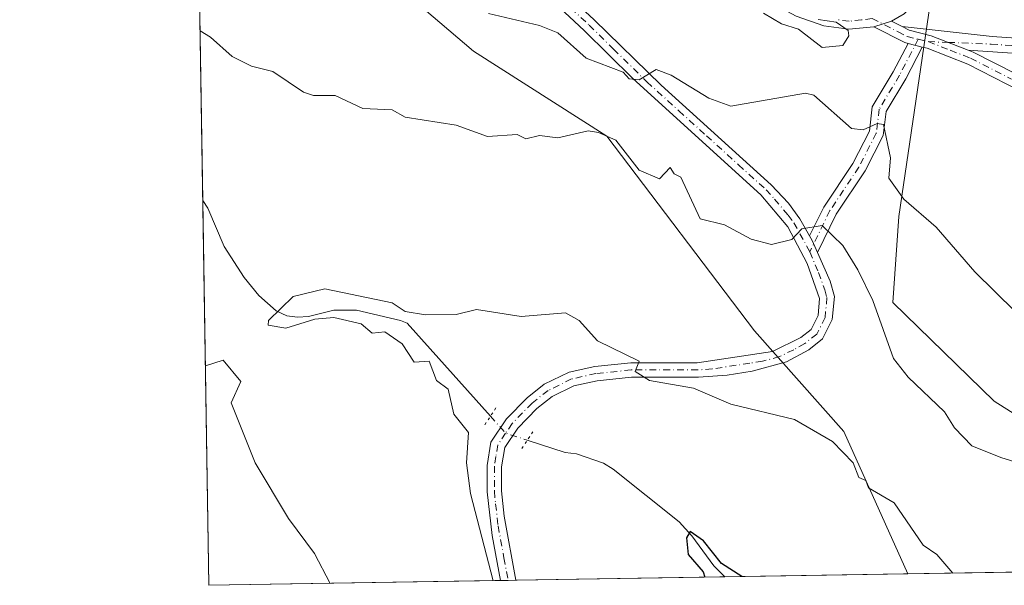
# Model space of a CAD drawing. Units: metres. Extents: x 610599 to 614046, y 4745515 to 4747884.
# Drawn here: x 610599 to 610793, y 4745515 to 4745626 of the extents above; entities that cross this region are included whole.
import ezdxf

# ---------------------------------------------------------------- set-up
doc = ezdxf.new("R2010")
doc.units = ezdxf.units.M
doc.header["$MEASUREMENT"] = 0
doc.linetypes.add('DGN Style 4', pattern=[2.6384748266838614, 1.318413404963828, -0.6592067024819142, 0.001648016756204785, -0.6592067024819142])
doc.linetypes.add('DGN Style 5', pattern=[1.1536117293433497, 0.4944050268614355, -0.6592067024819142])
for name, color, linetype, lineweight in [('Camino Cxs', 7, 'Continuous', 0), ('Camino eje', 30, 'DGN Style 4', 13), ('Comarca CxS', 21, 'Continuous', 0), ('Comunidad Autónoma CxS', 142, 'Continuous', 0), ('Corriente natural lineal', 142, 'Continuous', 13), ('Corriente natural lineal oculto', 9, 'DGN Style 4', 13), ('Cultivos herbáceos CxS', 92, 'Continuous', 0), ('Curva de nivel maestra', 30, 'Continuous', 30), ('Curva de nivel normal', 30, 'Continuous', 0), ('Matorral CxS', 135, 'Continuous', 0), ('Municipio CxS', 4, 'Continuous', 0), ('Pista no pavimentada Cxs', 111, 'Continuous', 0), ('Pista no pavimentada eje', 91, 'DGN Style 4', 0), ('Provincia CxS', 1, 'Continuous', 0), ('Puente lineal', 2, 'DGN Style 5', 0)]:
    doc.layers.add(name, color=color, linetype=linetype, lineweight=lineweight)

# ---------------------------------------------------------------- blocks, each defined once
blk = doc.blocks.new('*U18')
at = {"layer": 'Cultivos herbáceos CxS', "color": 92, "linetype": 'Continuous', "lineweight": 0}
blk.add_polyline3d([(611387.1447000002, 4745526.799500001, 515.6959000000061), (610828.6217999998, 4745517.677300001, 511.1628000000055), (610819.0569000002, 4745532.941500001, 513.0743999999977), (610790.8833, 4745550.765100001, 512.9376000000047), (610770.9605, 4745570.149300001, 511.6573999999965), (610772.0963000003, 4745587.074899999, 514.2001000000018), (610778.909, 4745632.961300001, 519.1978999999993), (610782.4940999999, 4745652.678300001, 519.5157999999938), (610769.5887000002, 4745654.111500001, 522.1328000000067), (610759.5510999998, 4745659.131300001, 522.7183999999979), (610746.6460999995, 4745683.508500001, 523.6674000000058), (610712.1189000001, 4745704.101700001, 527.0571000000054), (610695.3822999997, 4745687.810900001, 529.3852000000043), (610688.9296000004, 4745685.6599, 529.1469999999972), (610681.7594999997, 4745682.792099999, 528.4633999999933), (610672.5427000001, 4745681.4835, 527.9229999999952), (610664.8913000004, 4745683.2575, 527.7274999999936), (610637.6656999999, 4745710.395500001, 530.8227000000043), (610633.3119999999, 4745714.6097, 531.2293999999965), (610613.9760999996, 4746916.778899999, 494.0745000000024)], dxfattribs=at)
blk.add_polyline3d([(610773.8905999997, 4745516.783399999, 504.1726999999955), (610636.5300000003, 4745514.539999999, 512.7562999999936), (610634.0762, 4745667.0998, 516.622000000003), (610652.8043000001, 4745650.045299999, 514.999800000005), (610688.5151000004, 4745619.5987, 512.3417999999947), (610714.7385, 4745602.849099999, 510.7014999999956), (610743.7424999997, 4745564.6029, 507.2831000000006), (610761.3406999996, 4745544.7733, 505.9229999999953)], close=True, dxfattribs=at)

msp = doc.modelspace()

# ---------------------------------------------------------------- linework, layer by layer
at = {"layer": 'Camino Cxs', "color": 7, "linetype": 'Continuous', "lineweight": 0, "extrusion": (0.0740326040231767, 0.02424459543722376, 0.996961069016054), "elevation": 160790.5530401274, "flags": 128}
msp.add_lwpolyline([(4319860.252647797, -2051083.016171193), (4319860.252647797, -2051086.625862791)], dxfattribs=at)
at = {"layer": 'Camino Cxs', "color": 7, "linetype": 'Continuous', "lineweight": 0, "extrusion": (0.05336174081018493, -0.02766569249212798, 0.9981919324842482), "elevation": -98180.75103021976, "flags": 128}
msp.add_lwpolyline([(4494180.22188152, 1639117.818987565), (4494180.22188152, 1639115.428255834)], dxfattribs=at)
at = {"layer": 'Camino Cxs', "color": 7, "linetype": 'Continuous', "lineweight": 0, "extrusion": (0.1713222909172551, 0.1802270383083274, 0.9685901544499985), "elevation": 960431.2475553177, "flags": 128}
msp.add_lwpolyline([(2826933.208666905, -3738981.836401687), (2826933.81185514, -3738981.485725779), (2826940.339159783, -3738979.524031881)], dxfattribs=at)
at = {"layer": 'Camino Cxs', "color": 7, "linetype": 'Continuous', "lineweight": 0, "extrusion": (0.124352433703634, -0.0313688237116725, 0.9917421384265819), "elevation": -72398.4865832236, "flags": 128}
msp.add_lwpolyline([(4750866.59342132, 563905.8353483328), (4750866.59342132, 563902.933157181)], dxfattribs=at)
msp.add_lwpolyline([(4750866.59342132, 563905.8353483328), (4750866.59342132, 563902.933157181)], dxfattribs=at)
at = {"layer": 'Camino Cxs', "color": 7, "linetype": 'Continuous', "lineweight": 0, "extrusion": (-0.07541667504768068, -0.1868233510761948, 0.9794944413407427), "elevation": -932146.928490534, "flags": 128}
msp.add_lwpolyline([(-1210060.655596792, 4534358.634197673), (-1210062.475140403, 4534360.465228723), (-1210063.293842193, 4534361.11892021)], dxfattribs=at)
at = {"layer": 'Camino Cxs', "color": 7, "linetype": 'Continuous', "lineweight": 0}
for points in [[(610793.3601000002, 4745613.110099999, 517.7734999999957), (610785.6801000005, 4745617.030099999, 518.1726999999955), (610777.7200999996, 4745620.1501, 518.6343999999954), (610776.7421000004, 4745620.396700001, 518.7525000000023), (610773.9512999998, 4745621.1007, 519.1247000000003), (610773.2801000001, 4745621.270099999, 519.2118999999948), (610767.2401000002, 4745624.390100001, 519.6996999999974), (610770.6601, 4745625.5101, 519.4184999999999), (610772.7786999998, 4745624.411699999, 519.2747999999992), (610774.1901000004, 4745623.6801, 519.122000000003), (610778.5100999996, 4745622.600099999, 518.6270999999979), (610785.7572999997, 4745619.7523, 518.1738000000041), (610786.7301000003, 4745619.370100001, 518.1195000000008), (610795.2301000003, 4745615.030099999, 517.5739999999934)], [(610785.7573999995, 4745619.7523, 518.1738000000041), (610778.5100999996, 4745622.600099999, 518.6270999999979), (610774.1901000004, 4745623.6801, 519.122000000003), (610772.7786999998, 4745624.411699999, 519.2747999999992)], [(610785.7573999995, 4745619.7523, 518.1738000000041), (610778.5100999996, 4745622.600099999, 518.6270999999979), (610774.1901000004, 4745623.6801, 519.122000000003), (610772.7786999998, 4745624.411699999, 519.2747999999992)], [(610772.7786999998, 4745624.411699999, 519.2747999999992), (610790.4565000003, 4745622.459100001, 517.9026000000014), (610815.0170999998, 4745620.7653, 516.1839000000036), (610836.4545, 4745617.581499999, 515.3175999999949), (610859.1683, 4745614.1851, 514.7192000000068), (610880.4874999998, 4745609.068499999, 514.4511000000057), (610894.7547000004, 4745603.744899999, 514.3977000000014), (610893.7059000004, 4745600.9341, 514.1113000000041), (610879.6096999999, 4745606.1939, 514.251900000003), (610858.5953000003, 4745611.237500001, 514.6683000000048), (610836.0122999996, 4745614.6143, 515.2339999999967), (610814.6930999998, 4745617.7805, 516.111699999994), (610785.7573999995, 4745619.7523, 518.1738000000041)], [(610754.6005999995, 4745583.250299999, 510.3840999999957), (610757.3607000001, 4745588.9243, 511.100900000005), (610763.0727000004, 4745597.4921, 513.5507999999973), (610766.3432999998, 4745603.851700001, 517.267399999997), (610766.9193000002, 4745608.651699999, 518.594299999997), (610771.0438999999, 4745615.5261, 519.1493000000046), (610773.9512999998, 4745621.1007, 519.1247000000003)], [(610776.7421000004, 4745620.396700001, 518.7525000000023), (610773.4879000002, 4745614.157099999, 518.6159999999945), (610769.6281000003, 4745607.724099999, 518.0141000000004), (610769.0632999997, 4745603.0185, 516.7289000000019), (610765.4901000002, 4745596.070699999, 513.8365000000049), (610759.7956999998, 4745587.528899999, 511.3151000000071), (610756.1359999999, 4745580.005899999, 509.8834999999963)], [(610876.1826999999, 4745518.4542, 508.7768999999971), (610876.1801000005, 4745518.460100001, 508.7785000000004), (610870.6801000005, 4745526.3101, 510.3555999999954), (610867.3601000002, 4745532.390100001, 511.1074999999983), (610862.1201, 4745541.4301, 512.335699999996), (610858.7600999996, 4745548.790100001, 512.9021999999968), (610855.8800999997, 4745554.3101, 513.0032000000066), (610849.5601000005, 4745562.3101, 513.4815999999992), (610844.1201, 4745569.8301, 513.7415000000037), (610834.6801000005, 4745584.2301, 514.2906999999977), (610829.8800999997, 4745590.790100001, 514.7810000000027), (610824.4801000003, 4745595.270099999, 515.4872999999934), (610818.3601000002, 4745598.790100001, 516.3150000000023), (610813.4401000004, 4745601.350099999, 516.6594000000041), (610809.8000999996, 4745603.9901, 516.9624999999943), (610802.8400999998, 4745608.2301, 517.2495999999956), (610793.3601000002, 4745613.110099999, 517.7734999999957), (610785.6801000005, 4745617.030099999, 518.1726999999955), (610777.7200999996, 4745620.1501, 518.6343999999954), (610776.7421000004, 4745620.396700001, 518.7525000000023)], [(610785.7573999995, 4745619.7523, 518.1738000000041), (610786.7301000003, 4745619.370100001, 518.1195000000008), (610795.2301000003, 4745615.030099999, 517.5739999999934), (610804.1001000004, 4745610.470100001, 517.1603999999934), (610811.2200999996, 4745606.120100001, 517.1058000000048), (610814.7901, 4745603.540100001, 516.7550000000047), (610825.9501, 4745597.380100001, 515.0605000000069), (610828.0900999998, 4745595.950099999, 514.811400000006), (610831.7600999996, 4745592.5601, 514.2670000000071), (610836.7901, 4745585.690099999, 513.8101000000024), (610848.6501000002, 4745567.890100001, 513.102899999998), (610851.8501000004, 4745563.530099999, 512.7837000000001), (610858.8400999998, 4745554.390100001, 513.015400000004), (610861.0601000005, 4745549.920100001, 513.0402000000031), (610864.6300999997, 4745542.1801, 512.3911999999982), (610869.5900999998, 4745533.6501, 511.2198999999965), (610872.8601000002, 4745527.6601, 509.9807000000001), (610879.1089000005, 4745518.502, 508.5957000000053)]]:
    msp.add_polyline3d(points, dxfattribs=at)
for points in [[(610785.7572999997, 4745619.7523, 518.1738000000041), (610778.5100999996, 4745622.600099999, 518.6270999999979), (610774.1901000004, 4745623.6801, 519.122000000003), (610772.7786999998, 4745624.411699999, 519.2747999999992), (610790.4565000003, 4745622.459100001, 517.9026000000014), (610815.0170999998, 4745620.7653, 516.1839000000036), (610836.4545, 4745617.581499999, 515.3175999999949), (610859.1683, 4745614.1851, 514.7192000000068), (610880.4874999998, 4745609.068499999, 514.4511000000057), (610894.7547000004, 4745603.744899999, 514.3977000000014), (610893.7059000004, 4745600.9341, 514.1113000000041), (610879.6096999999, 4745606.1939, 514.251900000003), (610858.5953000003, 4745611.237500001, 514.6683000000048), (610836.0122999996, 4745614.6143, 515.2339999999967), (610814.6930999998, 4745617.7805, 516.111699999994)], [(610776.7421000004, 4745620.396700001, 518.7525000000023), (610773.4879000002, 4745614.157099999, 518.6159999999945), (610769.6281000003, 4745607.724099999, 518.0141000000004), (610769.0632999997, 4745603.0185, 516.7289000000019), (610765.4901000002, 4745596.070699999, 513.8365000000049), (610759.7956999998, 4745587.528899999, 511.3151000000071), (610756.1359999999, 4745580.005899999, 509.8834999999963), (610755.1201, 4745582.350099999, 510.2523999999976), (610754.6004999997, 4745583.250299999, 510.3842000000004), (610757.3607000001, 4745588.9243, 511.100900000005), (610763.0727000004, 4745597.4921, 513.5507999999973), (610766.3432999998, 4745603.851700001, 517.267399999997), (610766.9193000002, 4745608.651699999, 518.594299999997), (610771.0438999999, 4745615.5261, 519.1493000000046), (610773.9512999998, 4745621.1007, 519.1247000000003)]]:
    msp.add_polyline3d(points, close=True, dxfattribs=at)
at = {"layer": 'Camino eje', "color": 30, "linetype": 'DGN Style 4', "lineweight": 13, "extrusion": (0.1106023740975106, -0.02642701594394368, 0.9935133253622184), "elevation": -57343.8464098984, "flags": 128}
msp.add_lwpolyline([(4757634.93802059, 505565.4037228171), (4757634.938020589, 505563.3784976808)], dxfattribs=at)
at = {"layer": 'Camino eje', "color": 30, "linetype": 'DGN Style 4', "lineweight": 13}
for points in [[(610766.8620999996, 4745626.030099999, 519.6638999999996), (610771.9700999996, 4745623.390100001, 519.3488000000071), (610773.7351000002, 4745622.475099999, 519.156799999997), (610775.9550999999, 4745621.915100001, 518.8747000000003)], [(610775.9550999999, 4745621.915100001, 518.8747000000003), (610772.2659, 4745614.841700001, 518.8119000000006), (610768.2736999998, 4745608.187899999, 518.3150000000023), (610767.7033000002, 4745603.4351, 516.8766999999935), (610764.2814999997, 4745596.781300001, 513.6736999999994), (610758.5780999997, 4745588.226500001, 511.1778999999952), (610754.6201, 4745580.090100001, 509.9489000000031)], [(610777.9121000003, 4745621.4475, 518.6444000000047), (610781.7893000003, 4745621.3115, 518.3932000000059), (610790.3016999997, 4745620.9663, 517.8984999999957), (610814.8551000003, 4745619.2729, 516.1478999999963), (610836.2335000001, 4745616.097899999, 515.276199999993), (610858.8819000004, 4745612.711300001, 514.6964000000007), (610880.0484999996, 4745607.631300001, 514.3767999999982), (610894.2302999999, 4745602.339500001, 514.2670999999973)], [(610777.9121000003, 4745621.4475, 518.6444000000047), (610782.2251000004, 4745619.7601, 518.360799999995), (610786.2050999999, 4745618.200099999, 518.1380999999965), (610794.2950999998, 4745614.0701, 517.6726999999955)]]:
    msp.add_polyline3d(points, dxfattribs=at)
at = {"layer": 'Comarca CxS', "color": 21, "linetype": 'Continuous', "lineweight": 0, "flags": 128}
msp.add_lwpolyline([(611582.0627074626, 4745529.983010302), (610636.5300008416, 4745514.539982513), (610627.2097117049, 4746094.008483036), (610626.7164546171, 4746124.675658757), (610623.2231299451, 4746341.865445428), (610599.3200008426, 4747827.989982489), (611129.7529379796, 4747836.656245005), (612028.4086923535, 4747851.338566055), (614002.410000867, 4747883.589982489), (614037.7149694123, 4745753.830413247), (614040.760000866, 4745570.139982514), (613953.8323649202, 4745568.720226339), (613756.3289358547, 4745565.494477592), (612441.0019606573, 4745544.011739993), (612361.3873728615, 4745542.711425067)], close=True, dxfattribs=at)
at = {"layer": 'Comunidad Autónoma CxS', "color": 142, "linetype": 'Continuous', "lineweight": 0, "flags": 128}
msp.add_lwpolyline([(611582.0627074626, 4745529.983010302), (610636.5300008416, 4745514.539982513), (610627.2097117049, 4746094.008483036), (610626.7164546171, 4746124.675658757), (610623.2231299451, 4746341.865445428), (610599.3200008426, 4747827.989982489), (611129.7529379796, 4747836.656245005), (612028.4086923535, 4747851.338566055), (614002.410000867, 4747883.589982489), (614037.7149694123, 4745753.830413247), (614040.760000866, 4745570.139982514), (613953.8323649202, 4745568.720226339), (613756.3289358547, 4745565.494477592), (612441.0019606573, 4745544.011739993), (612361.3873728615, 4745542.711425067)], close=True, dxfattribs=at)
at = {"layer": 'Corriente natural lineal', "color": 142, "linetype": 'Continuous', "lineweight": 13}
for points in [[(610635.3130999999, 4745590.197899999, 506.9857000000048), (610636.2884000001, 4745588.713300001, 506.929999999993), (610639.5118000006, 4745581.194800001, 506.5378999999957), (610643.4301000005, 4745575.103, 506.1873999999953), (610646.3205000004, 4745571.5582, 506.0013000000035), (610649.7400000002, 4745568.5406, 505.6524000000064), (610651.8404000001, 4745567.5341, 505.4992999999959), (610653.9566000003, 4745567.2543, 505.3372999999993), (610656.1118999999, 4745567.4297, 505.0552000000025), (610661.0802999996, 4745568.6775, 504.9857000000048), (610665.5288000006, 4745568.672800001, 504.9070999999968), (610674.1847999999, 4745566.637499999, 504.815499999997), (610675.5124000004, 4745566.0898, 504.8454999999958), (610691.8563999999, 4745547.7897, 503.6122000000032)], [(610699.0921, 4745543.080499999, 503.5112999999984), (610706.5339000003, 4745540.671700001, 502.3099999999977), (610708.7551999995, 4745540.3926, 502.2553999999946), (610714.0685000002, 4745538.572000001, 502.3227999999945), (610715.9446999999, 4745537.412599999, 502.1374999999971), (610728.9700999996, 4745526.9937, 501.4167000000016), (610731.4461000003, 4745524.269400001, 501.2979999999953), (610735.7704999996, 4745518.386600001, 501.474000000002), (610737.9084000001, 4745516.195800001, 501.1980999999942)]]:
    msp.add_polyline3d(points, dxfattribs=at)
at = {"layer": 'Corriente natural lineal oculto', "color": 9, "linetype": 'DGN Style 4', "lineweight": 13, "extrusion": (0.06140196696746945, 0.07301589096635609, 0.9954388369552973), "elevation": 384499.3963249872, "flags": 128}
msp.add_lwpolyline([(2586906.207696887, -4006650.110532503), (2586901.788797903, -4006649.473228611), (2586897.638944545, -4006651.168163468)], dxfattribs=at)
at = {"layer": 'Cultivos herbáceos CxS', "color": 92, "linetype": 'Continuous', "lineweight": 0, "extrusion": (0.001999297049360824, -0.1243023218076772, 0.9922423774484385), "elevation": -588163.9858707078, "flags": 128}
msp.add_lwpolyline([(686875.250823856, 4698485.669295388), (686875.250823856, 4698563.182359078)], dxfattribs=at)
at = {"layer": 'Cultivos herbáceos CxS', "color": 92, "linetype": 'Continuous', "lineweight": 0, "extrusion": (-0.001222913385122145, 0.07603176807562569, 0.9971046458251747), "elevation": 360574.377007714, "flags": 128}
msp.add_lwpolyline([(-686875.6934001514, -4721331.738450754), (-686875.6934001514, -4721407.625857499)], dxfattribs=at)
at = {"layer": 'Cultivos herbáceos CxS', "color": 92, "linetype": 'Continuous', "lineweight": 0, "extrusion": (-0.08236548404620035, -0.001345277955407242, 0.9966012829938852), "elevation": -56188.26709810262, "flags": 128}
msp.add_lwpolyline([(-4734909.476100653, 685893.3393266103), (-4734909.476100654, 685857.2295003895)], dxfattribs=at)
at = {"layer": 'Cultivos herbáceos CxS', "color": 92, "linetype": 'Continuous', "lineweight": 0, "extrusion": (0.1180160422948234, 0.001927589044730022, 0.9930098177568745), "elevation": 81721.48043017193, "flags": 128}
msp.add_lwpolyline([(4734909.304635981, -683242.1685280033), (4734909.30463598, -683184.4264536491)], dxfattribs=at)
at = {"layer": 'Cultivos herbáceos CxS', "color": 92, "linetype": 'Continuous', "lineweight": 0, "extrusion": (0.301466484399351, 0.004909151053806017, 0.9534641362001127), "elevation": 207882.5800646512, "flags": 128}
msp.add_lwpolyline([(4734943.038362984, -655717.686984732), (4734943.038362984, -655716.1281457889)], dxfattribs=at)
at = {"layer": 'Cultivos herbáceos CxS', "color": 92, "linetype": 'Continuous', "lineweight": 0, "extrusion": (0.3011158086943084, 0.004930005492347295, 0.9535748343995966), "elevation": 207767.4450593833, "flags": 128}
msp.add_lwpolyline([(4734882.35012591, -656193.7906207847), (4734882.35012591, -656192.2339533283)], dxfattribs=at)
at = {"layer": 'Cultivos herbáceos CxS', "color": 92, "linetype": 'Continuous', "lineweight": 0, "extrusion": (0.09218708352978261, 0.001505435995901004, 0.9957405662584683), "elevation": 63945.28074729649, "flags": 128}
msp.add_lwpolyline([(4734911.404779917, -685164.2120254138), (4734911.404779917, -685122.9536111387)], dxfattribs=at)
at = {"layer": 'Cultivos herbáceos CxS', "color": 92, "linetype": 'Continuous', "lineweight": 0}
for points in [[(610633.3119999999, 4745714.6097, 531.2293999999965), (610637.6656999999, 4745710.395500001, 530.8227000000043), (610664.8913000004, 4745683.2575, 527.7274999999936), (610672.5427000001, 4745681.4835, 527.9229999999952), (610681.7594999997, 4745682.792099999, 528.4633999999933), (610688.9296000004, 4745685.6599, 529.1469999999972), (610695.3822999997, 4745687.810900001, 529.3852000000043), (610712.1189000001, 4745704.101700001, 527.0571000000054), (610746.6460999995, 4745683.508500001, 523.6674000000058), (610759.5510999998, 4745659.131300001, 522.7183999999979), (610769.5887000002, 4745654.111500001, 522.1328000000067), (610782.4940999999, 4745652.678300001, 519.5157999999938), (610778.909, 4745632.961300001, 519.1978999999993), (610772.0963000003, 4745587.074899999, 514.2001000000018), (610770.9605, 4745570.149300001, 511.6573999999965), (610790.8833, 4745550.765100001, 512.9376000000047), (610819.0569000002, 4745532.941500001, 513.0743999999977), (610828.6217, 4745517.6775, 511.1628000000055)], [(610634.0762, 4745667.0998, 516.622000000003), (610652.8043000001, 4745650.045299999, 514.999800000005), (610688.5151000004, 4745619.5987, 512.3417999999947), (610714.7385, 4745602.849099999, 510.7014999999956), (610743.7424999997, 4745564.6029, 507.2831000000006), (610761.3406999996, 4745544.7733, 505.9229999999953), (610773.8905999997, 4745516.783600001, 504.1726999999955)]]:
    msp.add_polyline3d(points, dxfattribs=at)
at = {"layer": 'Curva de nivel maestra', "color": 30, "linetype": 'Continuous', "lineweight": 30, "elevation": 500, "flags": 128}
msp.add_lwpolyline([(610741.2947000006, 4745516.251300001), (610737.2800000003, 4745518.800100001), (610733.75, 4745523.270099999), (610731.0899999999, 4745525.100099999), (610730.3700000001, 4745523.890100001), (610730.75, 4745520.610099999), (610733.6500000004, 4745517.170100001), (610733.9960000003, 4745516.132099999)], dxfattribs=at)
at = {"layer": 'Curva de nivel normal', "color": 30, "linetype": 'Continuous', "lineweight": 0, "flags": 128}
for points, elevation in [([(610691.4600000001, 4745626.980000001), (610701.5099999999, 4745624.609999999), (610705.0899999999, 4745623.16), (610710.6500000004, 4745618.17), (610717.9199999999, 4745615.439999999), (610719.0899999999, 4745614.140000001), (610721.0899999999, 4745613.91), (610724.4600000001, 4745615.980000001), (610727.3600000005, 4745614.880000001), (610734.79, 4745610.310000001), (610739.0899999999, 4745608.77), (610753.7999999998, 4745611.32), (610755.3899999997, 4745610.91), (610762.8499999996, 4745604.369999999), (610765.0899999999, 4745604.140000001), (610767.8499999996, 4745605.369999999), (610769.0899999999, 4745605.189999999), (610770.5199999996, 4745598.609999999), (610770.1799999997, 4745594.609999999), (610773.0899999999, 4745590.470000001), (610779.4400000004, 4745584.960000001), (610787.0899999999, 4745576.210000001), (610802.9900000002, 4745560.51)], 515), ([(610745.5300000003, 4745627.050000001), (610749.0899999999, 4745624.930000001), (610752.4100000003, 4745623.930000001), (610757.0899999999, 4745620.310000001), (610761.0899999999, 4745620.689999999), (610762.3099999996, 4745622.609999999), (610762.1500000004, 4745623.67), (610759.79, 4745625.310000001), (610756.2699999996, 4745625.789999999)], 520), ([(610634.7758, 4745623.600600001), (610636.7999999998, 4745622.32), (610641.0899999999, 4745618.550000001), (610644.8700000001, 4745616.609999999), (610649.0899999999, 4745615.600000001), (610655.0899999999, 4745611.529999999), (610657.0899999999, 4745610.84), (610661.3099999996, 4745610.83), (610666.7699999996, 4745608.289999999), (610672.54, 4745608.060000001), (610675.0899999999, 4745606.609999999), (610685.0899999999, 4745605), (610691.25, 4745602.77), (610697.0899999999, 4745603.180000001), (610698.7999999998, 4745602.32), (610701.4699999997, 4745602.99), (610705.0899999999, 4745602.539999999), (610711.0899999999, 4745603.939999999), (610713.0899999999, 4745603.57), (610716.5300000003, 4745602.050000001), (610721.0899999999, 4745596.180000001), (610725.0899999999, 4745594.470000001), (610727.1900000004, 4745596.710000001), (610727.9500000002, 4745595.470000001), (610729.2699999996, 4745594.789999999), (610733.0899999999, 4745586.59), (610737.8799999999, 4745585.4), (610743.0899999999, 4745582.630000001), (610747.0899999999, 4745581.58), (610751.0899999999, 4745582.52), (610753.0899999999, 4745584.609999999), (610757.0899999999, 4745585.279999999), (610761.0899999999, 4745581.359999999), (610764.0700000003, 4745576.609999999), (610767.0499999998, 4745570.57), (610771.0899999999, 4745559.140000001), (610773.9600000001, 4745555.480000001), (610781.1100000005, 4745548.630000001), (610783.0899999999, 4745545.49), (610786.4699999997, 4745541.99), (610792.1699999999, 4745539.689999999), (610801.0899999999, 4745536.92)], 510), ([(610692.4045000002, 4745515.4527), (610687.9199999999, 4745532.609999999), (610687.1200000001, 4745538.640000001), (610687.5700000003, 4745544.609999999), (610684.6699999999, 4745548.189999999), (610683.5599999996, 4745553.08), (610681.2699999996, 4745554.789999999), (610679.8300000001, 4745558.609999999), (610676.8700000001, 4745558.390000001), (610674.5300000003, 4745562.050000001), (610671.0899999999, 4745564.359999999), (610668.5999999996, 4745564.119999999), (610666.4299999997, 4745565.949999999), (610661.0899999999, 4745567.220000001), (610657.3300000001, 4745566.850000001), (610651.6200000001, 4745565.140000001), (610648.1600000003, 4745565.680000001), (610648.2100000001, 4745566.609999999), (610653.0899999999, 4745571.350000001), (610659.3200000003, 4745572.84), (610672.5599999996, 4745570.08), (610675.0899999999, 4745568.359999999), (610679.0899999999, 4745567.730000001), (610685.0899999999, 4745567.77), (610689.0899999999, 4745568.800000001), (610697.9000000004, 4745567.42), (610706.5999999996, 4745568.119999999), (610709.2999999998, 4745566.609999999), (610712.8799999999, 4745562.609999999), (610721.0899999999, 4745558.609999999), (610720.2699999996, 4745556.609999999), (610723.0899999999, 4745554.82), (610731.79, 4745553.310000001), (610739.0899999999, 4745550.130000001), (610751.6500000004, 4745547.17), (610759.0899999999, 4745542.789999999), (610763.1200000001, 4745538.640000001), (610764.2400000002, 4745535.76), (610765.6100000005, 4745535.130000001), (610766.1699999999, 4745533.689999999), (610771.2199999997, 4745530.74), (610776.9400000004, 4745522.460000001), (610779.6299999999, 4745520.609999999), (610782.7610999999, 4745516.928400001)], 505), ([(610660.3805999998, 4745514.9296), (610657.2599999999, 4745520.779999999), (610652.1299999999, 4745527.65), (610645.6100000005, 4745538.609999999), (610640.8799999999, 4745550.4), (610642.7599999999, 4745554.609999999), (610639.3099999996, 4745558.83), (610635.8354000002, 4745557.726700001)], 510)]:
    msp.add_lwpolyline(points, dxfattribs=dict(at, elevation=elevation))
at = {"layer": 'Matorral CxS', "color": 135, "linetype": 'Continuous', "lineweight": 0, "extrusion": (-0.1266545660484336, -0.002068595675642647, 0.9919447271955296), "elevation": -86673.74611312636, "flags": 128}
msp.add_lwpolyline([(-4734909.786834657, 682764.1351259057), (-4734909.786834656, 682708.9522131295)], dxfattribs=at)
at = {"layer": 'Matorral CxS', "color": 135, "linetype": 'Continuous', "lineweight": 0}
for points in [[(610633.3119999999, 4745714.6097, 531.2293999999965), (610637.6656999999, 4745710.395500001, 530.8227000000043), (610664.8913000004, 4745683.2575, 527.7274999999936), (610672.5427000001, 4745681.4835, 527.9229999999952), (610681.7594999997, 4745682.792099999, 528.4633999999933), (610688.9296000004, 4745685.6599, 529.1469999999972), (610695.3822999997, 4745687.810900001, 529.3852000000043), (610712.1189000001, 4745704.101700001, 527.0571000000054), (610746.6460999995, 4745683.508500001, 523.6674000000058), (610759.5510999998, 4745659.131300001, 522.7183999999979), (610769.5887000002, 4745654.111500001, 522.1328000000067), (610782.4940999999, 4745652.678300001, 519.5157999999938), (610778.909, 4745632.961300001, 519.1978999999993), (610772.0963000003, 4745587.074899999, 514.2001000000018), (610770.9605, 4745570.149300001, 511.6573999999965), (610790.8833, 4745550.765100001, 512.9376000000047), (610819.0569000002, 4745532.941500001, 513.0743999999977), (610828.6217, 4745517.6775, 511.1628000000055)], [(610634.0762, 4745667.0998, 516.622000000003), (610652.8043000001, 4745650.045299999, 514.999800000005), (610688.5151000004, 4745619.5987, 512.3417999999947), (610714.7385, 4745602.849099999, 510.7014999999956), (610743.7424999997, 4745564.6029, 507.2831000000006), (610761.3406999996, 4745544.7733, 505.9229999999953), (610773.8905999997, 4745516.783600001, 504.1726999999955)], [(610828.6217999998, 4745517.677300001, 511.1628000000055), (610773.8905999997, 4745516.783399999, 504.1726999999955), (610761.3406999996, 4745544.7733, 505.9229999999953), (610743.7424999997, 4745564.6029, 507.2831000000006), (610714.7385, 4745602.849099999, 510.7014999999956), (610688.5151000004, 4745619.5987, 512.3417999999947), (610652.8043000001, 4745650.045299999, 514.999800000005)], [(610778.909, 4745632.961300001, 519.1978999999993), (610772.0963000003, 4745587.074899999, 514.2001000000018), (610770.9605, 4745570.149300001, 511.6573999999965), (610790.8833, 4745550.765100001, 512.9376000000047), (610819.0569000002, 4745532.941500001, 513.0743999999977)]]:
    msp.add_polyline3d(points, dxfattribs=at)
at = {"layer": 'Municipio CxS', "color": 4, "linetype": 'Continuous', "lineweight": 0, "flags": 128}
msp.add_lwpolyline([(611582.0627074626, 4745529.983010302), (610636.5300008416, 4745514.539982513), (610627.2097117049, 4746094.008483036), (610626.7164546171, 4746124.675658757), (610623.2231299451, 4746341.865445428), (610599.3200008426, 4747827.989982489), (611129.7529379796, 4747836.656245005), (612028.4086923535, 4747851.338566055), (614002.410000867, 4747883.589982489), (614037.7149694123, 4745753.830413247), (614040.760000866, 4745570.139982514), (613953.8323649202, 4745568.720226339), (613756.3289358547, 4745565.494477592), (612441.0019606573, 4745544.011739993), (612361.3873728615, 4745542.711425067)], close=True, dxfattribs=at)
at = {"layer": 'Pista no pavimentada Cxs', "color": 111, "linetype": 'Continuous', "lineweight": 0, "extrusion": (0.0740326040231767, 0.02424459543722376, 0.996961069016054), "elevation": 160790.5530401274, "flags": 128}
msp.add_lwpolyline([(4319860.252647797, -2051083.016171193), (4319860.252647797, -2051086.625862791)], dxfattribs=at)
at = {"layer": 'Pista no pavimentada Cxs', "color": 111, "linetype": 'Continuous', "lineweight": 0, "extrusion": (-0.07541667504768068, -0.1868233510761948, 0.9794944413407427), "elevation": -932146.928490534, "flags": 128}
msp.add_lwpolyline([(-1210060.655596792, 4534358.634197673), (-1210062.475140403, 4534360.465228723), (-1210063.293842193, 4534361.11892021)], dxfattribs=at)
at = {"layer": 'Pista no pavimentada Cxs', "color": 111, "linetype": 'Continuous', "lineweight": 0, "extrusion": (0.2634782610002817, 0.004302156704618729, 0.9646557403695664), "elevation": 181808.8123550193, "flags": 128}
msp.add_lwpolyline([(4734912.718302256, -663638.1376965821), (4734912.718302256, -663635.0581565854)], dxfattribs=at)
at = {"layer": 'Pista no pavimentada Cxs', "color": 111, "linetype": 'Continuous', "lineweight": 0}
for points in [[(610786.6401000004, 4745721.300100001, 521.078999999998), (610784.7600999996, 4745708.8101, 520.661500000002), (610782.1601, 4745683.620100001, 520.1220999999932), (610781.7200999996, 4745668.2301, 519.8306000000011), (610782.0401, 4745658.2301, 519.6131000000023), (610780.7600999996, 4745645.190099999, 519.303700000004), (610779.7401000002, 4745640.020099999, 519.2256000000052), (610778.0100999996, 4745634.040100001, 519.2062000000005), (610775.7200999996, 4745629.590100001, 519.2400999999954), (610773.1601, 4745626.950099999, 519.2491000000009), (610770.6601, 4745625.5101, 519.4184999999999)], [(610767.2401000002, 4745624.390100001, 519.6996999999974), (610762.3300999999, 4745623.9001, 520.3561999999947), (610757.3601000002, 4745624.550100001, 520.7691000000051), (610751.9600999998, 4745626.470100001, 520.6395000000048), (610741.3201000001, 4745632.2301, 521.2311000000045), (610731.0500999996, 4745640.950099999, 522.1447999999946), (610726.5401, 4745644.7601, 522.6024999999936), (610717.4200999998, 4745650.520099999, 523.3889999999956), (610705.9200999998, 4745655.5601, 524.5766000000004), (610697.7200999996, 4745661.190099999, 525.4472999999998), (610686.1601, 4745669.590100001, 526.5819999999949), (610671.6001000004, 4745679.590100001, 527.5608000000066), (610658.4001000002, 4745691.350099999, 528.5182999999961), (610641.6901000004, 4745704.530099999, 529.8338999999978), (610633.3601000002, 4745711.9001, 530.8071000000054), (610633.3556000004, 4745711.9033, 530.8074000000051)], [(610633.4417000003, 4745706.5485, 530.2434000000068), (610634.6300999997, 4745705.380100001, 530.1010999999999), (610646.1300999997, 4745695.860099999, 528.7816000000021), (610650.1201, 4745691.950099999, 528.2739000000003), (610664.5301000001, 4745676.3101, 526.0473000000056), (610672.6300999997, 4745666.1801, 524.3326999999991), (610686.5500999996, 4745651.4901, 521.6687999999995), (610702.6401000004, 4745634.7301, 518.5255999999936), (610712.2500999998, 4745625.720100001, 516.953999999998), (610725.3901000004, 4745612.870100001, 515.3246999999974), (610747.0601000005, 4745593.3201, 511.9928999999975), (610750.4101, 4745589.6601, 511.4719000000041), (610752.6501000002, 4745586.630100001, 510.8031999999948), (610754.6005999995, 4745583.250299999, 510.3840999999957)], [(610702.6401000004, 4745634.7301, 518.5255999999936), (610712.2500999998, 4745625.720100001, 516.953999999998), (610725.3901000004, 4745612.870100001, 515.3246999999974), (610747.0601000005, 4745593.3201, 511.9928999999975), (610750.4101, 4745589.6601, 511.4719000000041), (610752.6501000002, 4745586.630100001, 510.8031999999948), (610754.6004999997, 4745583.250299999, 510.3842000000004), (610755.1201, 4745582.350099999, 510.2523999999976), (610756.1359999999, 4745580.005899999, 509.8834999999963), (610758.6001000004, 4745574.3201, 509.2280000000028), (610759.4501, 4745571.3101, 508.9060999999929), (610759.0201000003, 4745566.800100001, 508.3847999999998), (610757.1401000004, 4745563.040100001, 507.9619999999995), (610754.4101, 4745560.860099999, 507.7056000000011), (610750.0401, 4745558.470100001, 507.453999999998), (610743.2901, 4745556.6501, 506.789300000004), (610738.3601000002, 4745555.890100001, 506.3365000000049), (610732.7301000003, 4745555.470100001, 505.7771999999969), (610719.5900999998, 4745555.470100001, 504.9274000000005), (610712.8101000005, 4745554.780099999, 504.3800999999949), (610708.2701000003, 4745553.770099999, 504.1548999999941), (610703.9600999998, 4745551.6501, 504.6398999999947), (610700.9801000003, 4745549.3101, 506.3785000000062), (610697.2200999996, 4745545.470100001, 507.7027999999991), (610694.6601, 4745541.6501, 507.0470999999961), (610694.0401, 4745537.840100001, 505.2973000000056), (610694.0401, 4745533.120100001, 505.9121000000014), (610694.5201000003, 4745528.1501, 507.4326000000001), (610696.8300999999, 4745515.530099999, 505.3839000000008), (610696.8311000001, 4745515.524900001, 505.3843000000052), (610693.8607999999, 4745515.476299999, 506.1958000000013), (610693.8601000002, 4745515.4801, 506.1955000000017), (610692.2001, 4745524.3101, 505.8459000000003), (610691.2001, 4745532.950099999, 506.0657999999967), (610691.2001, 4745538.0701, 506.1891999999935), (610691.9600999998, 4745542.710100001, 506.8362999999954), (610695.0000999998, 4745547.270099999, 508.0813000000053), (610699.0800999999, 4745551.4301, 504.6573000000063), (610702.4401000004, 4745554.0701, 503.9545999999973), (610707.3201000001, 4745556.470100001, 504.2167000000045), (610712.3601000002, 4745557.590100001, 504.5801999999967), (610719.4401000004, 4745558.3101, 505.228099999993), (610732.5201000003, 4745558.3101, 506.1322999999975), (610747.3201000001, 4745560.550100001, 507.2185000000027), (610752.8800999997, 4745563.270099999, 507.6714000000065), (610754.8800999997, 4745564.870100001, 507.9731000000029), (610756.2401000002, 4745567.590100001, 508.2826999999961), (610756.5601000005, 4745570.950099999, 508.6828999999998), (610754.1201, 4745577.8301, 509.6300000000047), (610750.2801000001, 4745585.030099999, 511.0942000000068), (610745.0000999998, 4745591.350099999, 512.3218999999954), (610719.8400999998, 4745614.2301, 515.3359999999957), (610710.2801000001, 4745623.670100001, 516.8312000000005), (610700.6401000004, 4745632.710100001, 518.4401000000071)], [(610693.8607999999, 4745515.476399999, 506.1958000000013), (610693.8601000002, 4745515.4801, 506.1955000000017), (610692.2001, 4745524.3101, 505.8459000000003), (610691.2001, 4745532.950099999, 506.0657999999967), (610691.2001, 4745538.0701, 506.1891999999935), (610691.9600999998, 4745542.710100001, 506.8362999999954), (610695.0000999998, 4745547.270099999, 508.0813000000053), (610699.0800999999, 4745551.4301, 504.6573000000063), (610702.4401000004, 4745554.0701, 503.9545999999973), (610707.3201000001, 4745556.470100001, 504.2167000000045), (610712.3601000002, 4745557.590100001, 504.5801999999967), (610719.4401000004, 4745558.3101, 505.228099999993), (610732.5201000003, 4745558.3101, 506.1322999999975), (610747.3201000001, 4745560.550100001, 507.2185000000027), (610752.8800999997, 4745563.270099999, 507.6714000000065), (610754.8800999997, 4745564.870100001, 507.9731000000029), (610756.2401000002, 4745567.590100001, 508.2826999999961), (610756.5601000005, 4745570.950099999, 508.6828999999998), (610754.1201, 4745577.8301, 509.6300000000047), (610750.2801000001, 4745585.030099999, 511.0942000000068), (610745.0000999998, 4745591.350099999, 512.3218999999954), (610719.8400999998, 4745614.2301, 515.3359999999957), (610710.2801000001, 4745623.670100001, 516.8312000000005), (610700.6401000004, 4745632.710100001, 518.4401000000071)], [(610773.1601, 4745626.950099999, 519.2491000000009), (610770.6601, 4745625.5101, 519.4184999999999), (610767.2401000002, 4745624.390100001, 519.6996999999974), (610762.3300999999, 4745623.9001, 520.3561999999947), (610757.3601000002, 4745624.550100001, 520.7691000000051), (610751.9600999998, 4745626.470100001, 520.6395000000048)], [(610756.1359999999, 4745580.005899999, 509.8834999999963), (610758.6001000004, 4745574.3201, 509.2280000000028), (610759.4501, 4745571.3101, 508.9060999999929), (610759.0201000003, 4745566.800100001, 508.3847999999998), (610757.1401000004, 4745563.040100001, 507.9619999999995), (610754.4101, 4745560.860099999, 507.7056000000011), (610750.0401, 4745558.470100001, 507.453999999998), (610743.2901, 4745556.6501, 506.789300000004), (610738.3601000002, 4745555.890100001, 506.3365000000049), (610732.7301000003, 4745555.470100001, 505.7771999999969), (610719.5900999998, 4745555.470100001, 504.9274000000005), (610712.8101000005, 4745554.780099999, 504.3800999999949), (610708.2701000003, 4745553.770099999, 504.1548999999941), (610703.9600999998, 4745551.6501, 504.6398999999947), (610700.9801000003, 4745549.3101, 506.3785000000062), (610697.2200999996, 4745545.470100001, 507.7027999999991), (610694.6601, 4745541.6501, 507.0470999999961), (610694.0401, 4745537.840100001, 505.2973000000056), (610694.0401, 4745533.120100001, 505.9121000000014), (610694.5201000003, 4745528.1501, 507.4326000000001), (610696.8300999999, 4745515.530099999, 505.3839000000008), (610696.8311000001, 4745515.524900001, 505.3843000000052)]]:
    msp.add_polyline3d(points, dxfattribs=at)
at = {"layer": 'Pista no pavimentada eje', "color": 91, "linetype": 'DGN Style 4', "lineweight": 0}
for points in [[(610701.6401000004, 4745633.720100001, 518.4679000000033), (610711.2651000004, 4745624.6951, 516.9143999999942), (610716.0450999998, 4745619.975099999, 516.2281999999977), (610722.6151000002, 4745613.550100001, 515.3004999999976), (610728.9051000001, 4745607.8301, 514.642200000002), (610734.3224999999, 4745602.942500001, 513.9084000000003), (610740.6124999998, 4745597.2225, 512.870299999995), (610746.0301000001, 4745592.335100001, 512.1229000000021), (610747.7050999999, 4745590.505100001, 511.7991999999941), (610750.3450999996, 4745587.345100001, 511.2695999999996), (610751.4650999998, 4745585.8301, 510.9297999999981), (610752.7001, 4745583.690099999, 510.5155999999988), (610754.6201, 4745580.090100001, 509.9489000000031)], [(610766.8620999996, 4745626.030099999, 519.6638999999996), (610764.8101000005, 4745625.710100001, 519.8788000000059), (610762.3551000003, 4745625.465100001, 520.1486000000004), (610759.8701, 4745625.790100001, 520.3420000000042)], [(610754.6201, 4745580.090100001, 509.9489000000031), (610756.3601000002, 4745576.075099999, 509.3463999999949), (610757.5800999999, 4745572.6351, 508.903999999995), (610758.0050999997, 4745571.130100001, 508.7657999999938), (610757.6300999997, 4745567.1951, 508.2989999999991), (610756.0100999996, 4745563.9551, 507.9572999999946), (610753.6451000003, 4745562.065099999, 507.647299999997), (610751.4600999998, 4745560.870100001, 507.5222000000067), (610748.6801000005, 4745559.5101, 507.3267000000051), (610745.3051000005, 4745558.600099999, 507.0728999999993), (610742.8400999998, 4745558.220100001, 506.8892999999953), (610735.4401000004, 4745557.100099999, 506.2455999999948), (610732.6250999998, 4745556.890100001, 505.9658000000054), (610719.5151000004, 4745556.890100001, 505.0727000000043), (610712.5850999998, 4745556.1851, 504.4787999999971), (610707.7950999998, 4745555.120100001, 504.1912000000011), (610703.2001, 4745552.860099999, 503.9590999999928), (610700.0301000001, 4745550.370100001, 505.4627000000037), (610698.1501000002, 4745548.450099999, 506.4250000000029), (610696.1101000002, 4745546.370100001, 507.6839000000036), (610694.8300999999, 4745544.460100001, 507.7709000000032), (610693.3101000005, 4745542.1801, 506.5850999999967), (610692.9301000005, 4745539.860099999, 505.6855999999971), (610692.6201, 4745537.9551, 505.0402000000031), (610692.6201, 4745533.0351, 505.3742999999959), (610692.8601000002, 4745530.550100001, 505.6872000000003), (610693.3601000002, 4745526.2301, 506.358699999997), (610694.5151000004, 4745519.920100001, 506.1218999999983), (610695.3469000002, 4745515.500600001, 505.7897999999987)]]:
    msp.add_polyline3d(points, dxfattribs=at)
at = {"layer": 'Provincia CxS', "color": 1, "linetype": 'Continuous', "lineweight": 0, "flags": 128}
msp.add_lwpolyline([(611582.0627074626, 4745529.983010302), (610636.5300008416, 4745514.539982513), (610627.2097117049, 4746094.008483036), (610626.7164546171, 4746124.675658757), (610623.2231299451, 4746341.865445428), (610599.3200008426, 4747827.989982489), (611129.7529379796, 4747836.656245005), (612028.4086923535, 4747851.338566055), (614002.410000867, 4747883.589982489), (614037.7149694123, 4745753.830413247), (614040.760000866, 4745570.139982514), (613953.8323649202, 4745568.720226339), (613756.3289358547, 4745565.494477592), (612441.0019606573, 4745544.011739993), (612361.3873728615, 4745542.711425067)], close=True, dxfattribs=at)
at = {"layer": 'Puente lineal', "color": 2, "linetype": 'DGN Style 5', "lineweight": 0, "extrusion": (0.1329754824440572, 0.199463223628935, 0.9708408435414755), "elevation": 1028262.557753667, "flags": 128}
msp.add_lwpolyline([(2124229.951643996, -4162147.847225581), (2124229.951643996, -4162151.967363924)], dxfattribs=at)
at = {"layer": 'Puente lineal', "color": 2, "linetype": 'DGN Style 5', "lineweight": 0, "extrusion": (-0.128751003669423, -0.1921262395520999, 0.9728878080897537), "elevation": -989876.1288750988, "flags": 128}
msp.add_lwpolyline([(-2134500.641391093, 4166197.5661767), (-2134500.641391093, 4166193.454666823)], dxfattribs=at)

# ---------------------------------------------------------------- block references
at = {"layer": 'Cultivos herbáceos CxS', "color": 92, "linetype": 'Continuous', "lineweight": 0}
msp.add_blockref('*U18', (0, 0), dxfattribs=at)

doc.saveas('drawing.dxf')
